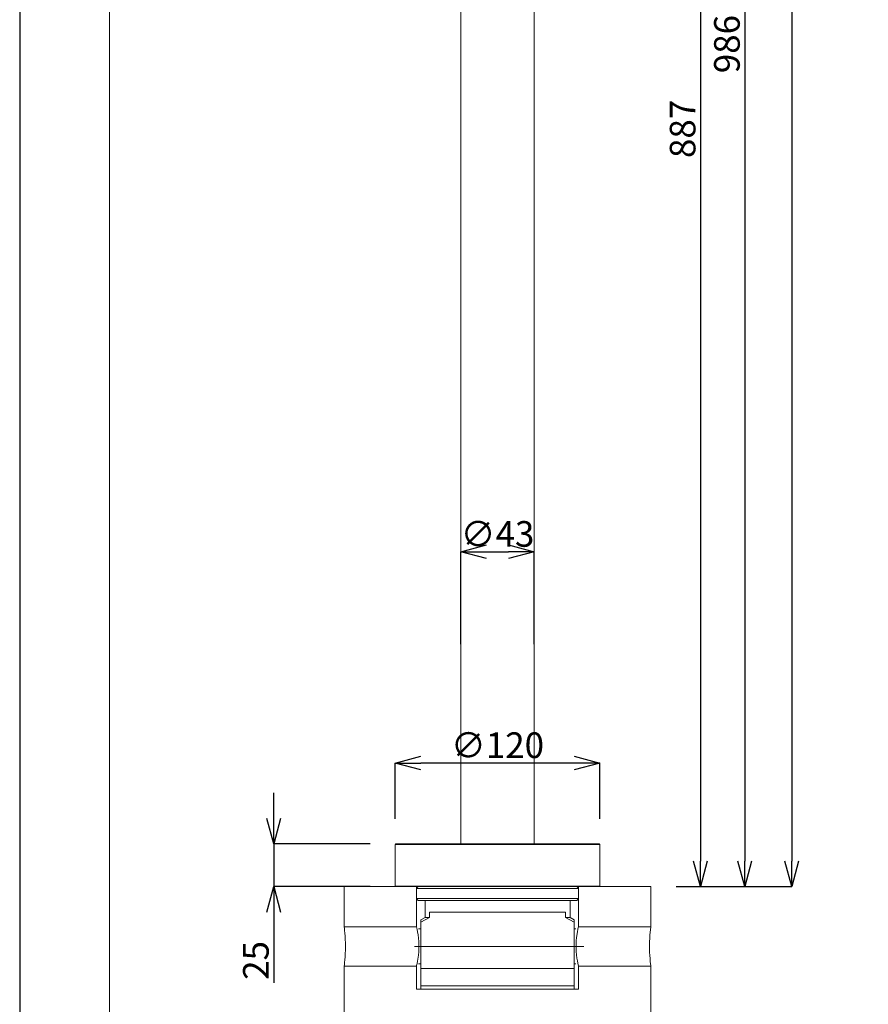
# Model space of a CAD drawing. Units: centimetres. Extents: x 950 to 2210, y -1537 to 245.
# Drawn here: x 950 to 1446, y -1222 to -646 of the extents above; entities that cross this region are included whole.
import ezdxf

# ---------------------------------------------------------------- set-up
doc = ezdxf.new("R2010")
doc.units = ezdxf.units.CM
doc.header["$MEASUREMENT"] = 0
for name, color, linetype, lineweight in [('図面枠', 1, 'Continuous', 20), ('寸法', 3, 'Continuous', 20), ('細線', 7, 'Continuous', 9)]:
    doc.layers.add(name, color=color, linetype=linetype, lineweight=lineweight)
doc.styles.add('japanese', font='romans.shx', dxfattribs={"bigfont": 'bigfont.shx'})
doc.dimstyles.new('KIHON', dxfattribs={"dimscale": 10, "dimtxt": 2.5, "dimasz": 2.5, "dimexe": 0, "dimexo": 2, "dimgap": 1, "dimtad": 1, "dimdec": 0, "dimdsep": 46, "dimtxsty": 'japanese', "dimblk": 'OPEN30', "dimcen": 2.5, "dimadec": 0, "dimazin": 0, "dimtfac": 1, "dimtdec": 0, "dimtmove": 0, "dimatfit": 0, "dimfxl": 1, "dimarcsym": 0})

# ---------------------------------------------------------------- blocks, each defined once
blk = doc.blocks.new('_Open30')
at = {"color": 0, "linetype": 'ByBlock', "lineweight": -2}
for p, q in [((-1, 0.268), (0, 0)), ((0, 0), (-1, -0.268)), ((0, 0), (-1, 0))]:
    blk.add_line(p, q, dxfattribs=at)
blk = doc.blocks.new('*D77')
at = {"layer": 'Defpoints', "color": 0, "transparency": 16777216}
for p in [(1243.55, -46.98), (1319, -1152.82), (1401.56, -1152.82)]:
    blk.add_point(p, dxfattribs=at)
at = {"layer": '寸法', "color": 0, "lineweight": -2, "transparency": 16777216}
for p, q in [((1258.55, -46.98), (1401.56, -46.98)), ((1401.56, -61.98), (1401.56, -1137.82)), ((1334, -1152.82), (1401.56, -1152.82))]:
    blk.add_line(p, q, dxfattribs=at)
at = {"layer": '寸法', "color": 0, "lineweight": -2, "transparency": 16777216, "xscale": 15, "yscale": 15, "zscale": 15}
for p, rotation in [((1401.56, -46.98), 90), ((1401.56, -1152.82), 270)]:
    blk.add_blockref('_Open30', p, dxfattribs=dict(at, rotation=rotation))
at = {"layer": '寸法', "color": 0, "lineweight": 5, "transparency": 16777216, "insert": (1393.06, -599.9), "char_height": 15, "attachment_point": 5, "rotation": 90, "style": 'japanese'}
blk.add_mtext('1106', dxfattribs=at)
blk = doc.blocks.new('*D78')
at = {"layer": 'Defpoints', "color": 0, "transparency": 16777216}
for p in [(1236.89, -167.01), (1319, -1152.82), (1374.06, -1152.82)]:
    blk.add_point(p, dxfattribs=at)
at = {"layer": '寸法', "color": 0, "lineweight": -2, "transparency": 16777216}
for p, q in [((1251.89, -167.01), (1374.06, -167.01)), ((1374.06, -182.01), (1374.06, -1137.82)), ((1334, -1152.82), (1374.06, -1152.82))]:
    blk.add_line(p, q, dxfattribs=at)
at = {"layer": '寸法', "color": 0, "lineweight": -2, "transparency": 16777216, "xscale": 15, "yscale": 15, "zscale": 15}
for p, rotation in [((1374.06, -167.01), 90), ((1374.06, -1152.82), 270)]:
    blk.add_blockref('_Open30', p, dxfattribs=dict(at, rotation=rotation))
at = {"layer": '寸法', "color": 0, "lineweight": 5, "transparency": 16777216, "insert": (1365.56, -659.91), "char_height": 15, "attachment_point": 5, "rotation": 90, "style": 'japanese'}
blk.add_mtext('986', dxfattribs=at)
blk = doc.blocks.new('*D79')
at = {"layer": 'Defpoints', "color": 0, "transparency": 16777216}
for p in [(1229.33, -266.24), (1319, -1152.82), (1348.12, -1152.82)]:
    blk.add_point(p, dxfattribs=at)
at = {"layer": '寸法', "color": 0, "lineweight": -2, "transparency": 16777216}
for p, q in [((1244.33, -266.24), (1348.12, -266.24)), ((1348.12, -281.24), (1348.12, -1137.82)), ((1334, -1152.82), (1348.12, -1152.82))]:
    blk.add_line(p, q, dxfattribs=at)
at = {"layer": '寸法', "color": 0, "lineweight": -2, "transparency": 16777216, "xscale": 15, "yscale": 15, "zscale": 15}
for p, rotation in [((1348.12, -266.24), 90), ((1348.12, -1152.82), 270)]:
    blk.add_blockref('_Open30', p, dxfattribs=dict(at, rotation=rotation))
at = {"layer": '寸法', "color": 0, "lineweight": 5, "transparency": 16777216, "insert": (1339.62, -709.53), "char_height": 15, "attachment_point": 5, "rotation": 90, "style": 'japanese'}
blk.add_mtext('887', dxfattribs=at)
blk = doc.blocks.new('*D80')
at = {"layer": 'Defpoints', "color": 0, "transparency": 16777216}
for p in [(1250.77, -956.92), (1207.82, -1026.01), (1250.77, -1026.01)]:
    blk.add_point(p, dxfattribs=at)
at = {"layer": '寸法', "color": 0, "lineweight": -2, "transparency": 16777216}
for p, q in [((1207.82, -1011.01), (1207.82, -956.92)), ((1222.82, -956.92), (1235.77, -956.92)), ((1250.77, -1011.01), (1250.77, -956.92))]:
    blk.add_line(p, q, dxfattribs=at)
at = {"layer": '寸法', "color": 0, "lineweight": -2, "transparency": 16777216, "xscale": 15, "yscale": 15, "zscale": 15, "rotation": 180}
blk.add_blockref('_Open30', (1207.82, -956.92), dxfattribs=at)
at = {"layer": '寸法', "color": 0, "lineweight": -2, "transparency": 16777216, "xscale": 15, "yscale": 15, "zscale": 15}
blk.add_blockref('_Open30', (1250.77, -956.92), dxfattribs=at)
at = {"layer": '寸法', "color": 0, "lineweight": 5, "transparency": 16777216, "insert": (1229.29, -948.42), "char_height": 15, "attachment_point": 5, "style": 'japanese'}
blk.add_mtext('∅43', dxfattribs=at)
blk = doc.blocks.new('*D81')
at = {"layer": 'Defpoints', "color": 0, "transparency": 16777216}
for p in [(1169.38, -1080.51), (1169.38, -1128.17), (1289.21, -1128.17)]:
    blk.add_point(p, dxfattribs=at)
at = {"layer": '寸法', "color": 0, "lineweight": -2, "transparency": 16777216}
for p, q in [((1169.38, -1113.17), (1169.38, -1080.51)), ((1274.21, -1080.51), (1184.38, -1080.51)), ((1289.21, -1113.17), (1289.21, -1080.51))]:
    blk.add_line(p, q, dxfattribs=at)
at = {"layer": '寸法', "color": 0, "lineweight": -2, "transparency": 16777216, "xscale": 15, "yscale": 15, "zscale": 15, "rotation": 180}
blk.add_blockref('_Open30', (1169.38, -1080.51), dxfattribs=at)
at = {"layer": '寸法', "color": 0, "lineweight": -2, "transparency": 16777216, "xscale": 15, "yscale": 15, "zscale": 15}
blk.add_blockref('_Open30', (1289.21, -1080.51), dxfattribs=at)
at = {"layer": '寸法', "color": 0, "lineweight": 5, "transparency": 16777216, "insert": (1229.29, -1072.01), "char_height": 15, "attachment_point": 5, "style": 'japanese'}
blk.add_mtext('∅120', dxfattribs=at)
blk = doc.blocks.new('*D82')
at = {"layer": 'Defpoints', "color": 0, "transparency": 16777216}
for p in [(1169.69, -1127.85), (1098.3, -1152.82), (1169.69, -1152.82)]:
    blk.add_point(p, dxfattribs=at)
at = {"layer": '寸法', "color": 0, "lineweight": -2, "transparency": 16777216}
for p, q in [((1098.3, -1112.85), (1098.3, -1097.85)), ((1154.69, -1127.85), (1098.3, -1127.85)), ((1098.3, -1127.85), (1098.3, -1152.82)), ((1154.69, -1152.82), (1098.3, -1152.82)), ((1098.3, -1167.82), (1098.3, -1209.1))]:
    blk.add_line(p, q, dxfattribs=at)
at = {"layer": '寸法', "color": 0, "lineweight": -2, "transparency": 16777216, "xscale": 15, "yscale": 15, "zscale": 15}
for p, rotation in [((1098.3, -1127.85), 270), ((1098.3, -1152.82), 90)]:
    blk.add_blockref('_Open30', p, dxfattribs=dict(at, rotation=rotation))
at = {"layer": '寸法', "color": 0, "lineweight": 5, "transparency": 16777216, "insert": (1089.8, -1195.96), "char_height": 15, "attachment_point": 5, "rotation": 90, "style": 'japanese'}
blk.add_mtext('25', dxfattribs=at)

msp = doc.modelspace()

# ---------------------------------------------------------------- linework, layer by layer
at = {"layer": 'Defpoints', "linetype": 'Continuous'}
msp.add_lwpolyline([(949.59, -1536.65), (2209.59, -1536.65), (2209.59, 245.35), (949.59, 245.35)], close=True, dxfattribs=at)
at = {"layer": '図面枠', "linetype": 'Continuous'}
msp.add_line((1002.25, -1477.14), (1002.25, 185.85), dxfattribs=at)
at = {"layer": '細線', "linetype": 'Continuous'}
for p, q in [((1207.82, -194.28), (1207.82, -1127.85)), ((1169.38, -1128.17), (1289.21, -1128.17)), ((1169.69, -1127.85), (1288.89, -1127.85)), ((1288.89, -1152.82), (1139.58, -1152.82)), ((1169.38, -1152.5), (1289.21, -1152.5)), ((1181.9, -1153.85), (1181.9, -1176.28)), ((1276.77, -1153.85), (1181.9, -1153.85)), ((1184.35, -1212.73), (1184.35, -1172.23)), ((1274.23, -1172.23), (1274.23, -1212.73)), ((1319, -1199.02), (1319, -1242.69)), ((1276.69, -1212.73), (1181.9, -1212.73))]:
    msp.add_line(p, q, dxfattribs=at)
for points in [[(1250.77, -1127.85), (1250.77, -194.28)], [(1169.69, -1127.85), (1169.38, -1128.17)], [(1169.38, -1128.17), (1169.38, -1152.5)], [(1289.21, -1128.17), (1288.89, -1127.85)], [(1289.21, -1152.5), (1289.21, -1128.17)], [(1139.58, -1176.28), (1139.58, -1152.82)], [(1169.38, -1152.5), (1169.69, -1152.82)], [(1181.9, -1152.82), (1181.9, -1153.77)], [(1182.85, -1152.82), (1181.9, -1153.85)], [(1276.77, -1153.85), (1275.74, -1152.82)], [(1276.69, -1153.77), (1276.69, -1152.82)], [(1276.77, -1159.79), (1276.77, -1153.85)], [(1288.89, -1152.82), (1289.21, -1152.5)], [(1319, -1152.82), (1288.89, -1152.82)], [(1319, -1152.82), (1319, -1176.28)], [(1181.9, -1159.79), (1276.77, -1159.79)], [(1181.9, -1159.79), (1182.85, -1160.82)], [(1275.74, -1160.82), (1182.85, -1160.82)], [(1186.9, -1160.82), (1186.9, -1170.81)], [(1271.77, -1170.81), (1271.77, -1160.82)], [(1275.74, -1160.82), (1276.77, -1159.79)], [(1276.69, -1176.28), (1276.69, -1159.79)], [(1189.43, -1167.8), (1269.16, -1167.8)], [(1189.43, -1170.81), (1189.43, -1167.8)], [(1269.16, -1167.8), (1269.16, -1170.81)], [(1184.35, -1173.59), (1189.43, -1170.81)], [(1186.9, -1170.81), (1184.35, -1172.23)], [(1189.43, -1170.81), (1186.9, -1170.81)], [(1269.16, -1170.81), (1274.23, -1173.59)], [(1271.77, -1170.81), (1269.16, -1170.81)], [(1274.23, -1172.23), (1271.77, -1170.81)], [(1139.58, -1199.26), (1139.66, -1198.39), (1139.81, -1197.12), (1139.97, -1195.63), (1140.13, -1193.87), (1140.21, -1191.96), (1140.29, -1189.92), (1140.29, -1185.71), (1140.21, -1183.73), (1140.13, -1181.82), (1139.97, -1180.08), (1139.81, -1178.5), (1139.66, -1177.22), (1139.58, -1176.28)], [(1181.9, -1176.28), (1139.58, -1176.28)], [(1181.9, -1176.28), (1182.21, -1177.86), (1182.54, -1179.29), (1182.77, -1180.95), (1183.01, -1182.86), (1183.16, -1184.84), (1183.24, -1186.9), (1183.24, -1189.04), (1183.16, -1191.02), (1183.01, -1192.92), (1182.54, -1196.33), (1182.21, -1197.68), (1181.98, -1198.86), (1181.9, -1199.26)], [(1184.35, -1177.54), (1183.08, -1177.54)], [(1274.23, -1177.54), (1275.26, -1177.54)], [(1276.69, -1199.26), (1276.36, -1197.59), (1276.05, -1196.25), (1275.81, -1194.58), (1275.57, -1192.68), (1275.42, -1190.7), (1275.33, -1188.64), (1275.33, -1186.5), (1275.42, -1184.52), (1275.57, -1182.62), (1276.12, -1179.21), (1276.36, -1177.78), (1276.6, -1176.67), (1276.69, -1176.28)], [(1319, -1176.28), (1276.69, -1176.28)], [(1319, -1176.28), (1318.85, -1178.02), (1318.69, -1179.45), (1318.53, -1181.11), (1318.45, -1182.93), (1318.37, -1185), (1318.3, -1187.06), (1318.3, -1189.12), (1318.37, -1191.17), (1318.45, -1193.15), (1318.61, -1194.91), (1318.69, -1196.56), (1318.85, -1197.92), (1319, -1199.02)], [(1180.67, -1187.73), (1279.78, -1187.73)], [(1184.35, -1197.99), (1183.08, -1197.99)], [(1274.23, -1197.99), (1275.26, -1197.99)], [(1139.58, -1242.69), (1139.58, -1199.26)], [(1139.58, -1199.26), (1181.9, -1199.26)], [(1181.9, -1199.26), (1181.9, -1212.73)], [(1184.35, -1200.78), (1274.23, -1200.78)], [(1276.69, -1199.26), (1319, -1199.26)], [(1276.69, -1212.73), (1276.69, -1199.26)], [(1184.35, -1210.75), (1274.23, -1210.75)]]:
    msp.add_lwpolyline(points, dxfattribs=at)

# ---------------------------------------------------------------- dimensions: what is measured, and where the dimension line sits
at = {"layer": '寸法', "lineweight": 5}
for base, p1, p2, picture, middle in [((1401.56, -1152.82), (1243.55, -46.98), (1319, -1152.82), '*D77', (1393.06, -599.9)), ((1374.06, -1152.82), (1236.89, -167.01), (1319, -1152.82), '*D78', (1365.56, -659.91)), ((1348.12, -1152.82), (1229.33, -266.24), (1319, -1152.82), '*D79', (1339.62, -709.53)), ((1098.3, -1152.82), (1169.69, -1127.85), (1169.69, -1152.82), '*D82', (1089.8, -1195.96))]:
    dim = msp.add_linear_dim(base=base, p1=p1, p2=p2, angle=90, dimstyle='KIHON', override={"dimtxt": 1.5, "dimasz": 1.5, "dimexo": 1.5, "dimgap": 0.1}, dxfattribs=at)
    dim.commit()
    dim.dimension.update_dxf_attribs({"geometry": picture, "text_midpoint": middle})
for base, p1, p2, picture, middle in [((1250.77, -956.92), (1207.82, -1026.01), (1250.77, -1026.01), '*D80', (1229.29, -948.42)), ((1169.38, -1080.51), (1289.21, -1128.17), (1169.38, -1128.17), '*D81', (1229.29, -1072.01))]:
    dim = msp.add_linear_dim(base=base, p1=p1, p2=p2, text='∅<>', dimstyle='KIHON', override={"dimtxt": 1.5, "dimasz": 1.5, "dimexo": 1.5, "dimgap": 0.1}, dxfattribs=at)
    dim.commit()
    dim.dimension.update_dxf_attribs({"geometry": picture, "text_midpoint": middle})

doc.saveas('drawing.dxf')
